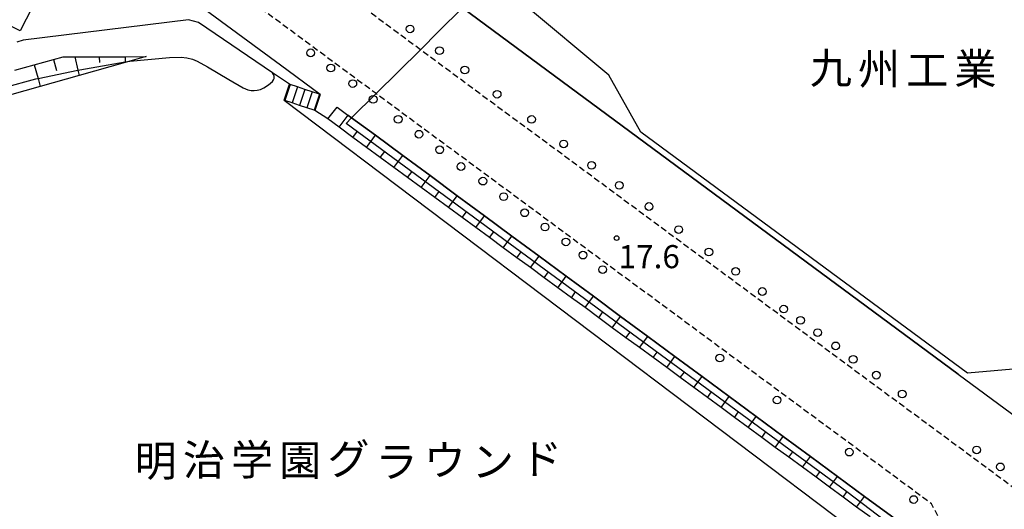
# Model space of a CAD drawing. Extents: x -16000 to -14000, y 97500 to 99000.
# Drawn here: x -15215 to -15056, y 98556 to 98636 of the extents above; entities that cross this region are included whole.
import ezdxf
from ezdxf.enums import TextEntityAlignment as Align

# ---------------------------------------------------------------- set-up
doc = ezdxf.new("R2010")
doc.units = 0
doc.linetypes.add('221300', pattern=[1.5, 1, -0.5])
for name, color, linetype in [('2101000', 7, 'Continuous'), ('2101001', 7, 'Continuous'), ('2213000', 7, '221300'), ('2214000', 3, 'Continuous'), ('2214111', 3, 'Continuous'), ('2214121', 3, 'Continuous'), ('2214990', 3, 'Continuous'), ('2238000', 3, 'Continuous'), ('3002000', 5, 'Continuous'), ('6101110', 6, 'Continuous'), ('6101121', 6, 'Continuous'), ('6101990', 6, 'Continuous'), ('6110000', 1, '611000'), ('6130000', 3, '613000'), ('6140000', 3, '614000'), ('7101000', 2, 'Continuous'), ('7101001', 8, 'Continuous'), ('7102001', 8, 'Continuous'), ('7312000', 1, 'Continuous'), ('8131000', 7, 'Continuous')]:
    doc.layers.add(name, color=color, linetype=linetype)
doc.styles.add('PlotAnnotation', font='MS Gothic.ttf')
doc.linetypes.add('611000', pattern='A,1,[3,dmdr.shx,S=0.2,R=0,X=0,Y=0],1', length=2)
doc.linetypes.add('613000', pattern='A,1,-0.75,[1,dmdr.shx,S=0.15,R=0,X=0,Y=0],-0.75,1', length=3.5)
doc.linetypes.add('614000', pattern='A,1.5,[2,dmdr.shx,S=0.3,R=0,X=0,Y=-0.3],1.5', length=3)

# ---------------------------------------------------------------- blocks, each defined once
blk = doc.blocks.new('223800')
at = {"layer": '2238000'}
blk.add_circle((0, 0), 0.25, dxfattribs=at)
blk = doc.blocks.new('731200')
at = {"layer": '7312000'}
blk.add_circle((0, 0), 0.15, dxfattribs=at)

msp = doc.modelspace()

# ---------------------------------------------------------------- linework, layer by layer
at = {"layer": '2101000', "flags": 128}
for points in [[(-15166.59, 98623.49), (-15173.05, 98628.26), (-15192.4, 98642.55), (-15207.68, 98653.11), (-15208.72, 98653.64), (-15215.54, 98657.14), (-15229.87, 98664.48)], [(-15149.27, 98647.02), (-15149.57, 98644.73), (-15149.89, 98642.23), (-15143.53, 98637.53), (-15063.13, 98578.14), (-15025.23, 98550.15), (-14987.97, 98522.63), (-14955.78, 98498.85), (-14947.35, 98492.62)], [(-15166.59, 98623.49), (-15166.71, 98623.53), (-15167.9, 98623.92), (-15169.08, 98624.32), (-15170.27, 98624.72), (-15171.45, 98625.12), (-15171.58, 98625.16)], [(-15167.46, 98620.89), (-15167.58, 98620.93), (-15168.77, 98621.33), (-15169.95, 98621.73), (-15171.14, 98622.12), (-15172.32, 98622.52), (-15172.45, 98622.56)], [(-15165.36, 98619.53), (-15167.46, 98620.89)], [(-15165.36, 98619.53), (-15163.87, 98621.46), (-15162.09, 98620.16)], [(-15073.95, 98555.06), (-15078.33, 98558.29), (-15082.71, 98561.53), (-15087.1, 98564.77), (-15091.49, 98568.01), (-15095.88, 98571.25), (-15100.27, 98574.5), (-15104.67, 98577.75), (-15109.07, 98581), (-15113.47, 98584.25), (-15117.88, 98587.5), (-15122.28, 98590.76), (-15126.69, 98594.01), (-15131.1, 98597.27), (-15135.52, 98600.53), (-15139.94, 98603.8), (-15144.36, 98607.06), (-15148.78, 98610.33), (-15153.21, 98613.6), (-15157.63, 98616.87), (-15161.5, 98619.72), (-15162.09, 98620.16)]]:
    msp.add_lwpolyline(points, dxfattribs=at)
at = {"layer": '2101001', "flags": 128}
msp.add_lwpolyline([(-15172.45, 98622.56), (-15171.58, 98625.16)], dxfattribs=at)
at = {"layer": '2213000', "flags": 128}
for points in [[(-15065.97, 98549.16), (-15066.07, 98552.18), (-15066.4, 98555.14), (-15067.45, 98557.09), (-15157.54, 98623.64), (-15190.17, 98647.74), (-15195.53, 98650.14), (-15198.47, 98651.76), (-15207.1, 98656.18), (-15224.01, 98664.85), (-15224.56, 98666.26), (-15231.2, 98669.66), (-15232.78, 98669.53), (-15233.11, 98669.5)], [(-14939.16, 98474.76), (-14960.23, 98490.33), (-14993.78, 98515.11), (-15063.21, 98566.39), (-15071.56, 98572.56), (-15150.35, 98630.76), (-15158.35, 98636.67), (-15160.6, 98638.52), (-15161.1, 98639.41), (-15161.1, 98640.26), (-15160.92, 98641.36), (-15160.02, 98642.41), (-15149.72, 98646.83), (-15149.27, 98647.02)]]:
    msp.add_lwpolyline(points, dxfattribs=at)
at = {"layer": '2214000', "flags": 128}
for points in [[(-15166.59, 98623.49), (-15166.71, 98623.53), (-15167.9, 98623.92), (-15169.08, 98624.32), (-15170.27, 98624.72), (-15171.45, 98625.12), (-15171.58, 98625.16)], [(-15167.46, 98620.89), (-15167.58, 98620.93), (-15168.77, 98621.33), (-15169.95, 98621.73), (-15171.14, 98622.12), (-15172.32, 98622.52), (-15172.45, 98622.56)]]:
    msp.add_lwpolyline(points, dxfattribs=at)
at = {"layer": '2214111', "flags": 128}
msp.add_lwpolyline([(-15172.45, 98622.56), (-15171.58, 98625.16)], dxfattribs=at)
at = {"layer": '2214121', "flags": 128}
msp.add_lwpolyline([(-15166.59, 98623.49), (-15167.46, 98620.89)], dxfattribs=at)
at = {"layer": '2214990', "flags": 128}
for points in [[(-15171.45, 98625.12), (-15172.32, 98622.52)], [(-15170.27, 98624.72), (-15171.14, 98622.12)], [(-15169.08, 98624.32), (-15169.95, 98621.73)], [(-15167.9, 98623.92), (-15168.77, 98621.33)], [(-15166.71, 98623.53), (-15167.58, 98620.93)]]:
    msp.add_lwpolyline(points, dxfattribs=at)
at = {"layer": '3002000', "flags": 128}
msp.add_lwpolyline([(-15209.66, 98652.86), (-15206.39, 98651.18), (-15210.49, 98643.15), (-15215.28, 98633.8), (-15223.8, 98638.16), (-15215.14, 98655.08), (-15214.9, 98655.54), (-15209.66, 98652.86)], close=True, dxfattribs=at)
at = {"layer": '6101110', "flags": 128}
for points in [[(-15216.11, 98627.46), (-15212.97, 98628.31), (-15209.83, 98629.16), (-15208.28, 98629.58), (-15206.42, 98629.59), (-15202.47, 98629.61), (-15198.22, 98629.63), (-15194.82, 98629.65)], [(-15077.4, 98554.96), (-15079.59, 98556.57), (-15081.79, 98558.19), (-15083.99, 98559.8), (-15086.18, 98561.41), (-15088.38, 98563.02), (-15090.58, 98564.64), (-15092.78, 98566.25), (-15094.98, 98567.87), (-15097.18, 98569.48), (-15099.38, 98571.1), (-15101.58, 98572.72), (-15103.79, 98574.33), (-15105.99, 98575.95), (-15108.19, 98577.57), (-15110.4, 98579.19), (-15112.6, 98580.8), (-15114.81, 98582.42), (-15117.02, 98584.04), (-15119.22, 98585.66), (-15121.43, 98587.28), (-15123.64, 98588.91), (-15125.85, 98590.53), (-15128.06, 98592.15), (-15130.27, 98593.77), (-15132.48, 98595.4), (-15134.7, 98597.02), (-15136.91, 98598.64), (-15139.12, 98600.27), (-15141.34, 98601.89), (-15143.55, 98603.52), (-15145.77, 98605.14), (-15147.98, 98606.77), (-15150.2, 98608.4), (-15152.42, 98610.03), (-15154.63, 98611.65), (-15156.85, 98613.28), (-15159.07, 98614.91), (-15161.29, 98616.54), (-15163.51, 98618.17), (-15165.36, 98619.53)]]:
    msp.add_lwpolyline(points, dxfattribs=at)
at = {"layer": '6101121', "flags": 128}
for points in [[(-15194.82, 98629.65), (-15197.47, 98628.9), (-15198.21, 98628.69), (-15205.71, 98626.57), (-15212.02, 98624.79), (-15216.97, 98623.39)], [(-15165.36, 98619.53), (-15163.87, 98621.46), (-15162.09, 98620.16), (-15161.5, 98619.72), (-15157.63, 98616.87), (-15153.21, 98613.6), (-15148.78, 98610.33), (-15144.36, 98607.06), (-15139.94, 98603.8), (-15135.52, 98600.53), (-15131.1, 98597.27), (-15126.69, 98594.01), (-15122.28, 98590.76), (-15117.88, 98587.5), (-15113.47, 98584.25), (-15109.07, 98581), (-15104.67, 98577.75), (-15100.27, 98574.5), (-15095.88, 98571.25), (-15091.49, 98568.01), (-15087.1, 98564.77), (-15082.71, 98561.53), (-15078.33, 98558.29), (-15073.95, 98555.06)]]:
    msp.add_lwpolyline(points, dxfattribs=at)
at = {"layer": '6101990', "flags": 128}
for points in [[(-15209.83, 98629.16), (-15209.36, 98627.41)], [(-15206.42, 98629.59), (-15205.91, 98627.45), (-15205.71, 98626.57)], [(-15202.47, 98629.61), (-15202.41, 98628.71)], [(-15198.22, 98629.63), (-15198.21, 98628.78), (-15198.21, 98628.69)], [(-15212.97, 98628.31), (-15212.37, 98626.1), (-15212.02, 98624.79)], [(-15163.51, 98618.17), (-15162.07, 98620.14)], [(-15161.29, 98616.54), (-15160.57, 98617.52)], [(-15159.07, 98614.91), (-15157.63, 98616.87)], [(-15156.85, 98613.28), (-15156.14, 98614.26)], [(-15154.63, 98611.65), (-15153.21, 98613.6)], [(-15152.42, 98610.03), (-15151.7, 98611)], [(-15150.2, 98608.4), (-15148.78, 98610.33)], [(-15147.98, 98606.77), (-15147.28, 98607.73)], [(-15145.77, 98605.14), (-15144.36, 98607.06)], [(-15143.55, 98603.52), (-15142.85, 98604.47)], [(-15141.34, 98601.89), (-15139.94, 98603.8)], [(-15139.12, 98600.27), (-15138.42, 98601.22)], [(-15136.91, 98598.64), (-15135.52, 98600.53)], [(-15134.7, 98597.02), (-15134, 98597.96)], [(-15132.48, 98595.4), (-15131.1, 98597.27)], [(-15130.27, 98593.77), (-15129.58, 98594.71)], [(-15128.06, 98592.15), (-15126.69, 98594.01)], [(-15125.85, 98590.53), (-15125.17, 98591.46)], [(-15123.64, 98588.91), (-15122.28, 98590.76)], [(-15121.43, 98587.28), (-15120.76, 98588.21)], [(-15119.22, 98585.66), (-15117.88, 98587.5)], [(-15117.02, 98584.04), (-15116.35, 98584.96)], [(-15114.81, 98582.42), (-15113.47, 98584.25)], [(-15112.6, 98580.8), (-15111.94, 98581.71)], [(-15110.4, 98579.19), (-15109.07, 98581)], [(-15108.19, 98577.57), (-15107.53, 98578.47)], [(-15105.99, 98575.95), (-15104.67, 98577.75)], [(-15103.79, 98574.33), (-15103.13, 98575.23)], [(-15101.58, 98572.72), (-15100.27, 98574.5)], [(-15099.38, 98571.1), (-15098.73, 98571.99)], [(-15097.18, 98569.48), (-15095.88, 98571.25)], [(-15094.98, 98567.87), (-15094.33, 98568.75)], [(-15092.78, 98566.25), (-15091.49, 98568.01)], [(-15090.58, 98564.64), (-15089.94, 98565.51)], [(-15088.38, 98563.02), (-15087.1, 98564.77)], [(-15086.18, 98561.41), (-15085.55, 98562.28)], [(-15083.99, 98559.8), (-15082.71, 98561.53)], [(-15081.79, 98558.19), (-15081.16, 98559.05)], [(-15079.59, 98556.57), (-15078.33, 98558.29)]]:
    msp.add_lwpolyline(points, dxfattribs=at)
at = {"layer": '6110000', "flags": 128}
for points in [[(-15187.95, 98635.61), (-15214.79, 98632.29), (-15215.79, 98631.99)], [(-15171.58, 98625.16), (-15174.32, 98627.02), (-15186.33, 98635.2), (-15187.95, 98635.61)], [(-15068.6, 98510.41), (-15066.03, 98511.85), (-15064.13, 98512.92), (-15063.67, 98513.38), (-15062.41, 98514.62), (-15062.75, 98517.97), (-15063.33, 98523.57), (-15063.91, 98529.17), (-15064.48, 98534.76), (-15065.06, 98540.35), (-15065.63, 98545.93), (-15065.97, 98549.16), (-15069.57, 98551.82), (-15073.95, 98555.06), (-15078.33, 98558.29), (-15082.71, 98561.53), (-15087.1, 98564.77), (-15091.49, 98568.01), (-15095.88, 98571.25), (-15100.27, 98574.5), (-15104.67, 98577.75), (-15109.07, 98581), (-15113.47, 98584.25), (-15117.88, 98587.5), (-15122.28, 98590.76), (-15126.69, 98594.01), (-15131.1, 98597.27), (-15135.52, 98600.53), (-15139.94, 98603.8), (-15144.36, 98607.06), (-15148.78, 98610.33), (-15153.21, 98613.6), (-15157.63, 98616.87), (-15161.5, 98619.72), (-15162.09, 98620.16)], [(-15063.13, 98578.14), (-15025.23, 98550.15), (-14987.97, 98522.63), (-14955.78, 98498.85), (-14947.35, 98492.62)]]:
    msp.add_lwpolyline(points, dxfattribs=at)
at = {"layer": '6130000', "flags": 128}
for points in [[(-14975.18, 98605.75), (-14974.13, 98585.89), (-14978.16, 98585.54), (-14985.97, 98584.86), (-15027.59, 98581.24), (-15061.62, 98578.27), (-15114.59, 98617.4), (-15119.79, 98626.61), (-15133.78, 98638.3), (-15127.44, 98647.1), (-15076.38, 98668.03), (-15068.14, 98674.42), (-15048.94, 98680.57), (-15019.75, 98686.16)], [(-15172.45, 98622.56), (-15077.96, 98551.18), (-15089, 98537.25)]]:
    msp.add_lwpolyline(points, dxfattribs=at)
at = {"layer": '6140000', "flags": 128}
msp.add_lwpolyline([(-15063.13, 98578.14), (-15143.53, 98637.53), (-15149.89, 98642.23), (-15149.57, 98644.73), (-15149.27, 98647.02)], dxfattribs=at)
at = {"layer": '7101000', "flags": 128}
msp.add_lwpolyline([(-15197.47, 98628.9), (-15191.04, 98629.49), (-15189.15, 98629.57), (-15188.24, 98629.44), (-15187.3, 98629.2), (-15186.55, 98628.9), (-15184.88, 98627.96), (-15181.41, 98625.91), (-15179.08, 98624.58), (-15178.36, 98624.27), (-15177.81, 98624.15), (-15177.3, 98624.12), (-15176.82, 98624.17), (-15176.3, 98624.3), (-15175.72, 98624.56), (-15174.97, 98625.07), (-15174.36, 98625.59), (-15174.15, 98625.85), (-15174.07, 98626.07), (-15174.05, 98626.29), (-15174.07, 98626.49), (-15174.18, 98626.76), (-15174.32, 98627.02)], dxfattribs=at)
at = {"layer": '7101001', "flags": 128}
for points in [[(-15174.32, 98627.02), (-15186.33, 98635.2), (-15187.95, 98635.61), (-15214.79, 98632.29), (-15215.79, 98631.99)], [(-15217.88, 98624.61), (-15212.71, 98626.03), (-15212.37, 98626.1), (-15205.91, 98627.45), (-15205.61, 98627.51), (-15198.21, 98628.78), (-15197.47, 98628.9)]]:
    msp.add_lwpolyline(points, dxfattribs=at)
at = {"layer": '7102001', "flags": 128}
msp.add_lwpolyline([(-15051.65, 98468.77), (-15057.27, 98468.37), (-15058.68, 98468.27), (-15062.18, 98499.31), (-15062.35, 98500.96), (-15063.67, 98513.38), (-15067.38, 98548.54), (-15081.16, 98559.05), (-15162.41, 98618.81), (-15161.5, 98619.72), (-15157.54, 98623.64), (-15150.35, 98630.76), (-15147.4, 98633.69), (-15143.53, 98637.53)], dxfattribs=at)

# ---------------------------------------------------------------- block references
at = {"layer": '2238000', "xscale": 2.5, "yscale": 2.5, "zscale": 2.5}
for p in [(-15152.02, 98634.13), (-15168.15, 98630.25), (-15147.25, 98630.61), (-15164.88, 98627.79), (-15143.14, 98627.47), (-15161.31, 98625.26), (-15137.9, 98623.53), (-15158.01, 98622.7), (-15153.95, 98619.47), (-15132.32, 98619.45), (-15150.59, 98617.05), (-15127.1, 98615.48), (-15147.23, 98614.52), (-15143.77, 98611.81), (-15122.58, 98612), (-15140.22, 98609.44), (-15118.09, 98608.75), (-15136.85, 98606.92), (-15133.44, 98604.3), (-15113.27, 98605.32), (-15130.13, 98601.99), (-15108.46, 98601.58), (-15126.75, 98599.58), (-15123.98, 98597.43), (-15103.56, 98597.94), (-15120.78, 98595.09), (-15099.22, 98594.79), (-15094.89, 98591.53), (-15091.41, 98588.68), (-15088.69, 98586.85), (-15085.92, 98584.87), (-15082.99, 98582.71), (-15101.78, 98580.74), (-15080.15, 98580.52), (-15076.4, 98577.96), (-15092.49, 98573.92), (-15072.2, 98574.9), (-15080.79, 98565.47), (-15060.12, 98565.83), (-15056.27, 98563.08), (-15070.35, 98557.78)]:
    msp.add_blockref('223800', p, dxfattribs=at)
at = {"layer": '7312000', "xscale": 2.5, "yscale": 2.5, "zscale": 2.5}
msp.add_blockref('731200', (-15118.52, 98600.2, 17.6), dxfattribs=at)

# ---------------------------------------------------------------- texts
at = {"layer": '7312000', "style": 'PlotAnnotation'}
msp.add_text('17.6', height=3.75, dxfattribs=at).set_placement((-15113.23, 98596.7), align=Align.MIDDLE)
at = {"layer": '8131000', "style": 'PlotAnnotation'}
for s, p in [('九', (-15083.76, 98627.11)), ('州', (-15075.95, 98626.97)), ('業', (-15060.33, 98627.02)), ('工', (-15068.14, 98626.81)), ('明', (-15193.27, 98563.4)), ('治', (-15185.46, 98563.55)), ('学', (-15177.65, 98563.59)), ('園', (-15169.84, 98563.5)), ('グ', (-15162.02, 98563.72)), ('ラ', (-15154.21, 98563.26)), ('ウ', (-15146.4, 98563.53)), ('ン', (-15138.59, 98563.3)), ('ド', (-15130.77, 98563.74))]:
    msp.add_text(s, height=5, dxfattribs=at).set_placement(p, align=Align.MIDDLE)

doc.saveas('drawing.dxf')
